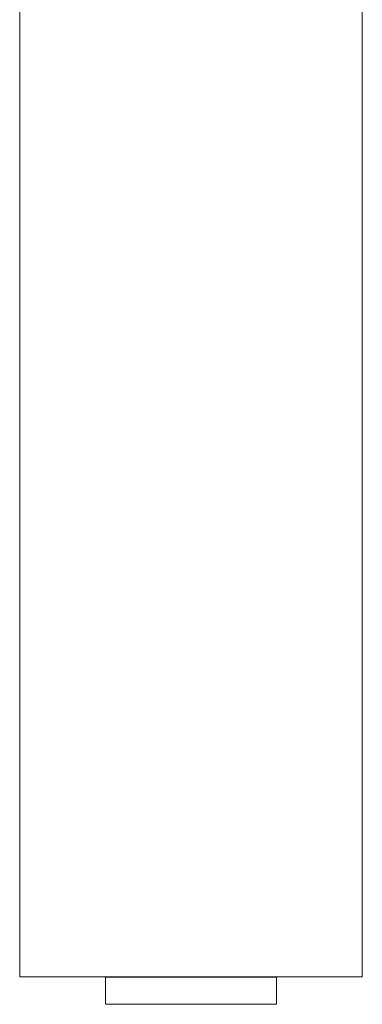
# Model space of a CAD drawing. Units: millimetres. Extents: x 5 to 292, y 5 to 205.
# Drawn here: x 74 to 86, y 86 to 121 of the extents above; entities that cross this region are included whole.
import ezdxf

# ---------------------------------------------------------------- set-up
doc = ezdxf.new("R2010")
doc.units = ezdxf.units.MM
doc.linetypes.add('HIDDEN', pattern=[1.905, 1.27, -0.635])

msp = doc.modelspace()

# ---------------------------------------------------------------- linework, layer by layer
at = {"color": 7, "linetype": 'Continuous', "lineweight": 15}
for p, q in [((74.002, 155.007), (74.002, 87.007)), ((86.002, 155.007), (86.002, 87.007)), ((74.002, 87.007), (86.002, 87.007)), ((77.002, 86.996), (77.002, 86.048)), ((83.002, 86.048), (83.002, 86.996))]:
    msp.add_line(p, q, dxfattribs=at)
at = {"color": 8, "linetype": 'Continuous', "lineweight": 15}
for p, q in [((77.002, 86.996), (83.002, 86.996)), ((77.002, 86.048), (83.002, 86.048))]:
    msp.add_line(p, q, dxfattribs=at)
at = {"color": 7, "linetype": 'HIDDEN', "lineweight": 0}
for p, q in [((80.002, 86.996), (77.002, 86.996)), ((80.002, 86.048), (77.002, 86.048))]:
    msp.add_line(p, q, dxfattribs=at)
at = {"color": 7, "linetype": 'Continuous', "lineweight": 15}
for centre, start, end in [((76.752, 86.996), 0, 2.3753), ((83.252, 86.996), 177.6247, 180)]:
    msp.add_arc(centre, 0.25, start, end, dxfattribs=at)

doc.saveas('drawing.dxf')
